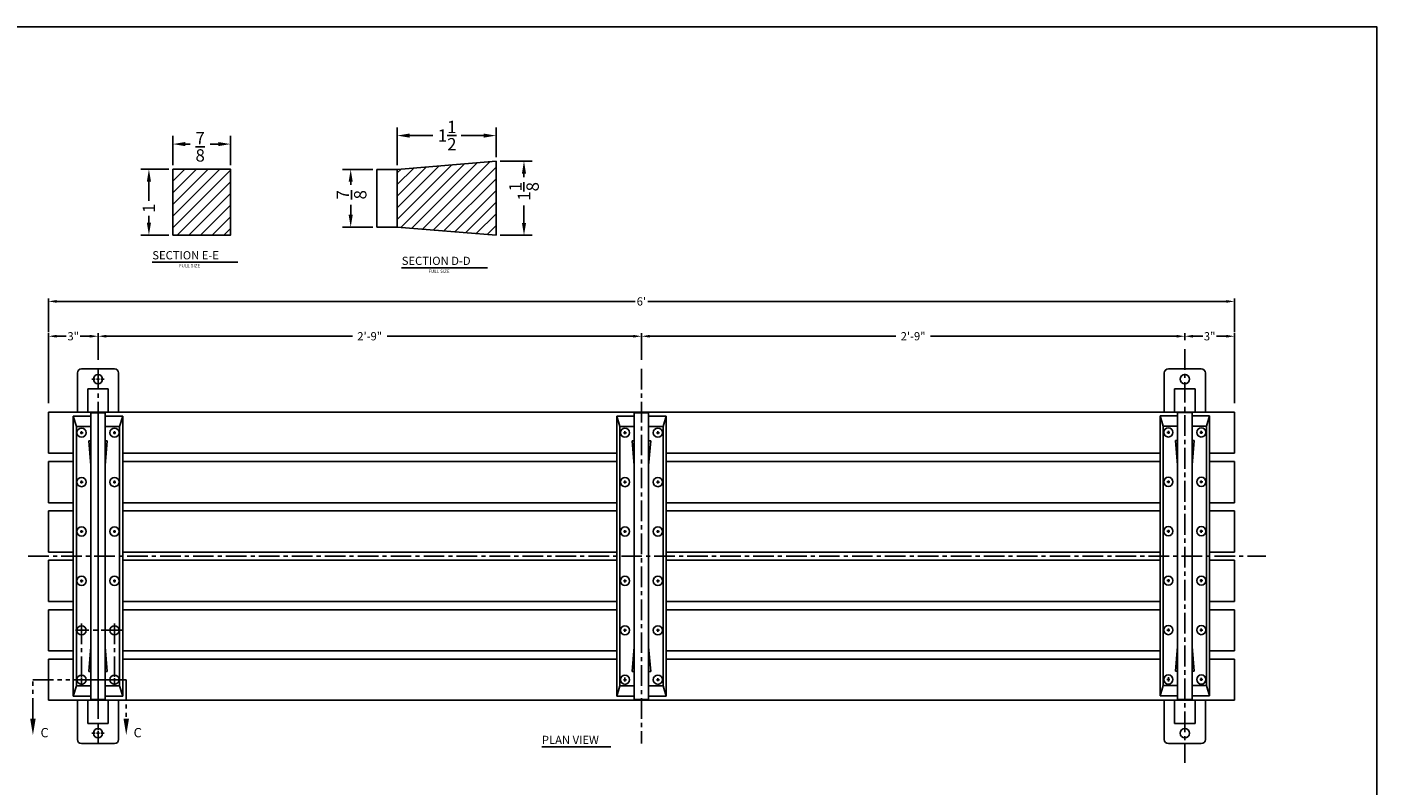
# Model space of a CAD drawing. Extents: x 0 to 144, y 0 to 96.
# Drawn here: x 62 to 144, y 50 to 96 of the extents above; entities that cross this region are included whole.
import ezdxf

# ---------------------------------------------------------------- set-up
doc = ezdxf.new("R2010")
doc.units = 0
doc.header["$MEASUREMENT"] = 0
doc.linetypes.add('CENTER', pattern=[2, 1.25, -0.25, 0.25, -0.25])
doc.linetypes.add('PHANTOM', pattern=[2.5, 1.25, -0.25, 0.25, -0.25, 0.25, -0.25])
doc.layers.get('DEFPOINTS').update_dxf_attribs({"linetype": 'CONTINUOUS'})
for name, color, linetype in [('6736-E', 161, 'CONTINUOUS'), ('CEN', 6, 'CENTER'), ('DIM', 4, 'CONTINUOUS'), ('HATCH', 1, 'CONTINUOUS'), ('SCREW', 6, 'CONTINUOUS'), ('SECTIONS', 221, 'PHANTOM'), ('STYLE 2 ARM', 82, 'CONTINUOUS'), ('TEXT', 4, 'CONTINUOUS'), ('WOOD', 52, 'CONTINUOUS')]:
    doc.layers.add(name, color=color, linetype=linetype)
doc.layers.add('BORDER', color=1, linetype='CONTINUOUS', plot=False)
doc.styles.add('ROMANS', font='romans')
doc.styles.add('ROMANT', font='romant', dxfattribs={"height": 0.1875})
doc.dimstyles.new('STANDARD$0', dxfattribs={"dimtxt": 0.5, "dimasz": 0.5, "dimexe": 0.18, "dimexo": 0.0625, "dimgap": 0.09, "dimtad": 0, "dimdec": 5, "dimzin": 0, "dimdsep": 46, "dimlunit": 4, "dimtxsty": 'Standard', "dimcen": -0.09, "dimadec": 0, "dimazin": 0, "dimtfac": 1, "dimtdec": 5, "dimtofl": 0, "dimtmove": 0, "dimatfit": 3, "dimfxl": 1, "dimtolj": 1, "dimtzin": 0, "dimarcsym": 0})

# ---------------------------------------------------------------- blocks, each defined once
blk = doc.blocks.new('*D118')
at = {"layer": 'DEFPOINTS', "color": 0, "transparency": 16777216}
for p in [(66.366, 77.224), (66.366, 75.728), (63.351, 73.103)]:
    blk.add_point(p, dxfattribs=at)
at = {"layer": 'DIM', "color": 0, "lineweight": -2, "transparency": 16777216}
for p, q in [((63.351, 73.165), (63.351, 77.404)), ((63.851, 77.224), (64.435, 77.224)), ((65.866, 77.224), (65.282, 77.224)), ((66.366, 75.79), (66.366, 77.404))]:
    blk.add_line(p, q, dxfattribs=at)
at = {"layer": 'DIM', "color": 0, "transparency": 16777216}
for points in [[(63.851, 77.308), (63.851, 77.141), (63.351, 77.224)], [(65.866, 77.308), (65.866, 77.141), (66.366, 77.224)]]:
    blk.add_solid(points, dxfattribs=at)
at = {"layer": 'DIM', "color": 0, "transparency": 16777216, "insert": (64.859, 77.224), "char_height": 0.5, "attachment_point": 5}
blk.add_mtext('\\A1;3"', dxfattribs=at)
blk = doc.blocks.new('*D124')
at = {"layer": 'DEFPOINTS', "color": 0, "transparency": 16777216}
for p in [(99.35, 77.224), (66.366, 75.728), (99.35, 75.728)]:
    blk.add_point(p, dxfattribs=at)
at = {"layer": 'DIM', "color": 0, "lineweight": -2, "transparency": 16777216}
for p, q in [((66.366, 75.79), (66.366, 77.404)), ((66.866, 77.224), (81.81, 77.224)), ((98.85, 77.224), (83.907, 77.224)), ((99.35, 75.79), (99.35, 77.404))]:
    blk.add_line(p, q, dxfattribs=at)
at = {"layer": 'DIM', "color": 0, "transparency": 16777216}
for points in [[(66.866, 77.308), (66.866, 77.141), (66.366, 77.224)], [(98.85, 77.308), (98.85, 77.141), (99.35, 77.224)]]:
    blk.add_solid(points, dxfattribs=at)
at = {"layer": 'DIM', "color": 0, "transparency": 16777216, "insert": (82.858, 77.224), "char_height": 0.5, "attachment_point": 5}
blk.add_mtext('\\A1;2\'-9"', dxfattribs=at)
blk = doc.blocks.new('*D125')
at = {"layer": 'DEFPOINTS', "color": 0, "transparency": 16777216}
for p in [(132.334, 77.224), (132.334, 76.925), (99.35, 75.728)]:
    blk.add_point(p, dxfattribs=at)
at = {"layer": 'DIM', "color": 0, "lineweight": -2, "transparency": 16777216}
for p, q in [((99.35, 75.79), (99.35, 77.404)), ((99.85, 77.224), (114.794, 77.224)), ((131.834, 77.224), (116.891, 77.224)), ((132.334, 76.987), (132.334, 77.404))]:
    blk.add_line(p, q, dxfattribs=at)
at = {"layer": 'DIM', "color": 0, "transparency": 16777216}
for points in [[(99.85, 77.308), (99.85, 77.141), (99.35, 77.224)], [(131.834, 77.308), (131.834, 77.141), (132.334, 77.224)]]:
    blk.add_solid(points, dxfattribs=at)
at = {"layer": 'DIM', "color": 0, "transparency": 16777216, "insert": (115.842, 77.224), "char_height": 0.5, "attachment_point": 5}
blk.add_mtext('\\A1;2\'-9"', dxfattribs=at)
blk = doc.blocks.new('*D126')
at = {"layer": 'DEFPOINTS', "color": 0, "transparency": 16777216}
for p in [(135.35, 77.224), (132.334, 76.925), (135.35, 73.103)]:
    blk.add_point(p, dxfattribs=at)
at = {"layer": 'DIM', "color": 0, "lineweight": -2, "transparency": 16777216}
for p, q in [((132.334, 76.987), (132.334, 77.404)), ((132.834, 77.224), (133.419, 77.224)), ((134.85, 77.224), (134.266, 77.224)), ((135.35, 73.165), (135.35, 77.404))]:
    blk.add_line(p, q, dxfattribs=at)
at = {"layer": 'DIM', "color": 0, "transparency": 16777216}
for points in [[(132.834, 77.308), (132.834, 77.141), (132.334, 77.224)], [(134.85, 77.308), (134.85, 77.141), (135.35, 77.224)]]:
    blk.add_solid(points, dxfattribs=at)
at = {"layer": 'DIM', "color": 0, "transparency": 16777216, "insert": (133.842, 77.224), "char_height": 0.5, "attachment_point": 5}
blk.add_mtext('\\A1;3"', dxfattribs=at)
blk = doc.blocks.new('*D127')
at = {"layer": 'DEFPOINTS', "color": 0, "transparency": 16777216}
for p in [(63.351, 79.339), (63.351, 77.404), (135.35, 77.404)]:
    blk.add_point(p, dxfattribs=at)
at = {"layer": 'DIM', "color": 0, "lineweight": -2, "transparency": 16777216}
for p, q in [((63.351, 77.467), (63.351, 79.519)), ((135.35, 77.467), (135.35, 79.519)), ((63.851, 79.339), (98.969, 79.339)), ((134.85, 79.339), (99.732, 79.339))]:
    blk.add_line(p, q, dxfattribs=at)
at = {"layer": 'DIM', "color": 0, "transparency": 16777216}
for points in [[(63.851, 79.423), (63.851, 79.256), (63.351, 79.339)], [(134.85, 79.423), (134.85, 79.256), (135.35, 79.339)]]:
    blk.add_solid(points, dxfattribs=at)
at = {"layer": 'DIM', "color": 0, "transparency": 16777216, "insert": (99.35, 79.339), "char_height": 0.5, "attachment_point": 5}
blk.add_mtext("\\A1;6'", dxfattribs=at)

msp = doc.modelspace()

# ---------------------------------------------------------------- hatches: boundary and pattern name
at = {"layer": 'HATCH'}
h = msp.add_hatch(dxfattribs=at)
h.set_pattern_fill('ANSI31', color=256, scale=4, style=0)
h.set_pattern_definition([(45, (124.82077, -152.57854), (-0.3535534, 0.3535534), [])])
h.paths.add_polyline_path([(90.523388, 83.354644), (90.523388, 87.854644), (84.523377, 87.354644), (84.523377, 83.854644)])
h = msp.add_hatch(dxfattribs=at)
h.set_pattern_fill('ANSI31', color=256, scale=4, style=0)
h.set_pattern_definition([(45, (132.1565, -127.18423), (-0.3535534, 0.3535534), [])])
h.paths.add_polyline_path([(74.412433, 87.361644), (70.912433, 87.361644), (70.912433, 83.361644), (74.412433, 83.361644)])

# ---------------------------------------------------------------- linework, layer by layer
at = {"layer": '6736-E'}
for p, q in [((65.116375, 74.995025), (65.116375, 72.620025)), ((67.366375, 75.245025), (65.366375, 75.245025)), ((67.616375, 74.995025), (67.616375, 72.620025)), ((131.08447, 74.995025), (131.08447, 72.620025)), ((133.33447, 75.245025), (131.33447, 75.245025)), ((133.58447, 74.995025), (133.58447, 72.620025)), ((65.741375, 74.027369), (65.741375, 72.620025)), ((66.366375, 74.027369), (65.741375, 74.027369)), ((66.366375, 74.027369), (66.991375, 74.027369)), ((66.991375, 74.027369), (66.991375, 72.620025)), ((131.70947, 74.027369), (131.70947, 72.620025)), ((132.33447, 74.027369), (131.70947, 74.027369)), ((132.33447, 74.027369), (132.95947, 74.027369)), ((132.95947, 74.027369), (132.95947, 72.620025)), ((65.116375, 52.745025), (65.116375, 55.120025)), ((65.741375, 53.712682), (65.741375, 55.120025)), ((66.991375, 53.712682), (66.991375, 55.120025)), ((67.616375, 52.745025), (67.616375, 55.120025)), ((131.08447, 52.745025), (131.08447, 55.120025)), ((131.70947, 53.712682), (131.70947, 55.120025)), ((132.95947, 53.712682), (132.95947, 55.120025)), ((133.58447, 52.745025), (133.58447, 55.120025)), ((66.366375, 53.712682), (65.741375, 53.712682)), ((66.366375, 53.712682), (66.991375, 53.712682)), ((132.33447, 53.712682), (131.70947, 53.712682)), ((132.33447, 53.712682), (132.95947, 53.712682)), ((67.366375, 52.495025), (65.366375, 52.495025)), ((133.33447, 52.495025), (131.33447, 52.495025))]:
    msp.add_line(p, q, dxfattribs=at)
for centre in [(66.366375, 74.620025), (132.33447, 74.620025), (66.366375, 53.120025), (132.33447, 53.120025)]:
    msp.add_circle(centre, 0.28125, dxfattribs=at)
for centre, start, end in [((65.366375, 74.995025), 90, 180), ((67.366375, 74.995025), 0, 90), ((131.33447, 74.995025), 90, 180), ((133.33447, 74.995025), 0, 90), ((65.366375, 52.745025), 180, 270), ((67.366375, 52.745025), 270, 0), ((131.33447, 52.745025), 180, 270), ((133.33447, 52.745025), 270, 0)]:
    msp.add_arc(centre, 0.25, start, end, dxfattribs=at)
at = {"layer": 'BORDER'}
msp.add_lwpolyline([(0, 0), (144, 0), (144, 96), (0, 96)], close=True, dxfattribs=at)
at = {"layer": 'CEN'}
for p, q in [((132.33447, 76.441827), (132.33447, 51.330166)), ((66.186375, 74.620025), (65.995125, 74.620025)), ((66.456375, 74.620025), (66.276375, 74.620025)), ((66.366375, 75.245025), (66.366375, 52.495025)), ((66.366375, 74.800025), (66.366375, 74.991275)), ((66.366375, 74.530025), (66.366375, 74.710025)), ((66.546375, 74.620025), (66.737625, 74.620025)), ((99.350422, 75.245025), (99.350422, 52.495025)), ((66.366375, 74.440025), (66.366375, 74.248775)), ((66.366375, 55.159817), (66.366375, 73.133346)), ((132.33447, 55.175788), (132.33447, 73.149317)), ((65.276375, 71.370025), (65.456375, 71.370025)), ((65.366375, 71.460025), (65.366375, 71.280025)), ((67.276375, 71.370025), (67.456375, 71.370025)), ((67.366375, 71.460025), (67.366375, 71.280025)), ((98.260422, 71.370025), (98.440422, 71.370025)), ((98.350422, 71.460025), (98.350422, 71.280025)), ((100.260422, 71.370025), (100.440422, 71.370025)), ((100.350422, 71.460025), (100.350422, 71.280025)), ((131.24447, 71.385996), (131.42447, 71.385996)), ((131.33447, 71.475996), (131.33447, 71.295996)), ((133.24447, 71.385996), (133.42447, 71.385996)), ((133.33447, 71.475996), (133.33447, 71.295996)), ((65.276375, 68.370025), (65.456375, 68.370025)), ((65.366375, 68.460025), (65.366375, 68.280025)), ((67.276375, 68.370025), (67.456375, 68.370025)), ((67.366375, 68.460025), (67.366375, 68.280025)), ((98.260422, 68.370025), (98.440422, 68.370025)), ((98.350422, 68.460025), (98.350422, 68.280025)), ((100.260422, 68.370025), (100.440422, 68.370025)), ((100.350422, 68.460025), (100.350422, 68.280025)), ((131.24447, 68.385996), (131.42447, 68.385996)), ((131.33447, 68.475996), (131.33447, 68.295996)), ((133.24447, 68.385996), (133.42447, 68.385996)), ((133.33447, 68.475996), (133.33447, 68.295996)), ((65.276375, 65.370025), (65.456375, 65.370025)), ((65.366375, 65.460025), (65.366375, 65.280025)), ((67.276375, 65.370025), (67.456375, 65.370025)), ((67.366375, 65.460025), (67.366375, 65.280025)), ((98.260422, 65.370025), (98.440422, 65.370025)), ((98.350422, 65.460025), (98.350422, 65.280025)), ((100.260422, 65.370025), (100.440422, 65.370025)), ((100.350422, 65.460025), (100.350422, 65.280025)), ((131.24447, 65.385996), (131.42447, 65.385996)), ((131.33447, 65.475996), (131.33447, 65.295996)), ((133.24447, 65.385996), (133.42447, 65.385996)), ((133.33447, 65.475996), (133.33447, 65.295996)), ((62.133145, 63.870025), (137.247143, 63.870025)), ((65.276375, 62.370025), (65.456375, 62.370025)), ((65.366375, 62.460025), (65.366375, 62.280025)), ((67.276375, 62.370025), (67.456375, 62.370025)), ((67.366375, 62.460025), (67.366375, 62.280025)), ((98.260422, 62.370025), (98.440422, 62.370025)), ((98.350422, 62.460025), (98.350422, 62.280025)), ((100.260422, 62.370025), (100.440422, 62.370025)), ((100.350422, 62.460025), (100.350422, 62.280025)), ((131.24447, 62.385996), (131.42447, 62.385996)), ((131.33447, 62.475996), (131.33447, 62.295996)), ((133.24447, 62.385996), (133.42447, 62.385996)), ((133.33447, 62.475996), (133.33447, 62.295996)), ((67.814753, 59.370025), (64.989323, 59.370025)), ((65.276375, 59.370025), (65.456375, 59.370025)), ((65.366375, 59.78875), (65.366375, 55.999664)), ((65.366375, 59.460025), (65.366375, 59.280025)), ((67.276375, 59.370025), (67.456375, 59.370025)), ((67.366375, 59.78875), (67.366375, 55.999664)), ((67.366375, 59.460025), (67.366375, 59.280025)), ((98.260422, 59.370025), (98.440422, 59.370025)), ((98.350422, 59.460025), (98.350422, 59.280025)), ((100.260422, 59.370025), (100.440422, 59.370025)), ((100.350422, 59.460025), (100.350422, 59.280025)), ((131.24447, 59.385996), (131.42447, 59.385996)), ((131.33447, 59.475996), (131.33447, 59.295996)), ((133.24447, 59.385996), (133.42447, 59.385996)), ((133.33447, 59.475996), (133.33447, 59.295996)), ((67.814753, 56.370025), (64.989323, 56.370025)), ((65.276375, 56.370025), (65.456375, 56.370025)), ((65.366375, 56.254762), (65.366375, 56.499891)), ((65.366375, 56.460025), (65.366375, 56.280025)), ((67.276375, 56.370025), (67.456375, 56.370025)), ((67.366375, 56.460025), (67.366375, 56.280025)), ((98.260422, 56.370025), (98.440422, 56.370025)), ((98.350422, 56.254762), (98.350422, 56.499891)), ((98.350422, 56.460025), (98.350422, 56.280025)), ((100.260422, 56.370025), (100.440422, 56.370025)), ((100.350422, 56.460025), (100.350422, 56.280025)), ((131.24447, 56.385996), (131.42447, 56.385996)), ((131.33447, 56.270734), (131.33447, 56.515863)), ((131.33447, 56.475996), (131.33447, 56.295996)), ((133.24447, 56.385996), (133.42447, 56.385996)), ((133.33447, 56.475996), (133.33447, 56.295996)), ((66.366375, 53.300025), (66.366375, 53.491275)), ((66.186375, 53.120025), (65.995125, 53.120025)), ((66.456375, 53.120025), (66.276375, 53.120025)), ((66.366375, 53.030025), (66.366375, 53.210025)), ((66.366375, 52.940025), (66.366375, 52.748775)), ((66.546375, 53.120025), (66.737625, 53.120025))]:
    msp.add_line(p, q, dxfattribs=at)
at = {"layer": 'DIM'}
for p, q in [((70.912433, 87.611644), (70.912433, 89.390553)), ((74.412433, 87.611644), (74.412433, 89.390553)), ((84.523377, 87.604644), (84.523377, 89.905944)), ((85.273377, 89.405944), (86.69595, 89.405944)), ((89.773388, 89.405944), (88.41595, 89.405944)), ((90.523388, 88.104644), (90.523388, 89.905944)), ((71.662433, 88.890553), (71.95709, 88.890553)), ((73.662433, 88.890553), (73.17709, 88.890553)), ((90.773388, 87.854644), (92.722661, 87.854644)), ((70.662433, 87.361644), (68.95528, 87.361644)), ((83.039928, 87.354644), (81.203575, 87.354644)), ((92.222661, 87.104644), (92.222661, 86.879182)), ((69.45528, 86.611644), (69.45528, 85.443356)), ((81.703575, 86.604644), (81.703575, 86.424832)), ((69.45528, 84.111644), (69.45528, 84.544785)), ((81.703575, 84.604644), (81.703575, 85.204832)), ((92.222661, 84.104644), (92.222661, 85.159182)), ((83.039928, 83.854644), (81.203575, 83.854644)), ((70.662433, 83.361644), (68.95528, 83.361644)), ((90.773388, 83.354644), (92.722661, 83.354644))]:
    msp.add_line(p, q, dxfattribs=at)
for points in [[(85.273377, 89.530944), (85.273377, 89.280944), (84.523377, 89.405944)], [(89.773388, 89.530944), (89.773388, 89.280944), (90.523388, 89.405944)], [(71.662433, 89.015553), (71.662433, 88.765553), (70.912433, 88.890553)], [(73.662433, 89.015553), (73.662433, 88.765553), (74.412433, 88.890553)], [(92.097661, 87.104644), (92.347661, 87.104644), (92.222661, 87.854644)], [(69.33028, 86.611644), (69.58028, 86.611644), (69.45528, 87.361644)], [(81.578575, 86.604644), (81.828575, 86.604644), (81.703575, 87.354644)], [(81.578575, 84.604644), (81.828575, 84.604644), (81.703575, 83.854644)], [(69.33028, 84.111644), (69.58028, 84.111644), (69.45528, 83.361644)], [(92.097661, 84.104644), (92.347661, 84.104644), (92.222661, 83.354644)]]:
    msp.add_solid(points, dxfattribs=at)
at = {"layer": 'SCREW'}
for centre, start, end in [((65.366375, 71.370025), 90, 270), ((65.366375, 71.370025), 270, 90), ((67.366375, 71.370025), 90, 270), ((67.366375, 71.370025), 270, 90), ((98.350422, 71.370025), 90, 270), ((98.350422, 71.370025), 270, 90), ((100.350422, 71.370025), 90, 270), ((100.350422, 71.370025), 270, 90), ((131.33447, 71.385996), 90, 270), ((131.33447, 71.385996), 270, 90), ((133.33447, 71.385996), 90, 270), ((133.33447, 71.385996), 270, 90), ((65.366375, 68.370025), 90, 270), ((65.366375, 68.370025), 270, 90), ((67.366375, 68.370025), 90, 270), ((67.366375, 68.370025), 270, 90), ((98.350422, 68.370025), 90, 270), ((98.350422, 68.370025), 270, 90), ((100.350422, 68.370025), 90, 270), ((100.350422, 68.370025), 270, 90), ((131.33447, 68.385996), 90, 270), ((131.33447, 68.385996), 270, 90), ((133.33447, 68.385996), 90, 270), ((133.33447, 68.385996), 270, 90), ((65.366375, 65.370025), 90, 270), ((65.366375, 65.370025), 270, 90), ((67.366375, 65.370025), 90, 270), ((67.366375, 65.370025), 270, 90), ((98.350422, 65.370025), 90, 270), ((98.350422, 65.370025), 270, 90), ((100.350422, 65.370025), 90, 270), ((100.350422, 65.370025), 270, 90), ((131.33447, 65.385996), 90, 270), ((131.33447, 65.385996), 270, 90), ((133.33447, 65.385996), 90, 270), ((133.33447, 65.385996), 270, 90), ((65.366375, 62.370025), 90, 270), ((65.366375, 62.370025), 270, 90), ((67.366375, 62.370025), 90, 270), ((67.366375, 62.370025), 270, 90), ((98.350422, 62.370025), 90, 270), ((98.350422, 62.370025), 270, 90), ((100.350422, 62.370025), 90, 270), ((100.350422, 62.370025), 270, 90), ((131.33447, 62.385996), 90, 270), ((131.33447, 62.385996), 270, 90), ((133.33447, 62.385996), 90, 270), ((133.33447, 62.385996), 270, 90), ((65.366375, 59.370025), 90, 270), ((65.366375, 59.370025), 270, 90), ((67.366375, 59.370025), 90, 270), ((67.366375, 59.370025), 270, 90), ((98.350422, 59.370025), 90, 270), ((98.350422, 59.370025), 270, 90), ((100.350422, 59.370025), 90, 270), ((100.350422, 59.370025), 270, 90), ((131.33447, 59.385996), 90, 270), ((131.33447, 59.385996), 270, 90), ((133.33447, 59.385996), 90, 270), ((133.33447, 59.385996), 270, 90), ((65.366375, 56.370025), 90, 270), ((65.366375, 56.370025), 270, 90), ((67.366375, 56.370025), 90, 270), ((67.366375, 56.370025), 270, 90), ((98.350422, 56.370025), 90, 270), ((98.350422, 56.370025), 270, 90), ((100.350422, 56.370025), 90, 270), ((100.350422, 56.370025), 270, 90), ((131.33447, 56.385996), 90, 270), ((131.33447, 56.385996), 270, 90), ((133.33447, 56.385996), 90, 270), ((133.33447, 56.385996), 270, 90)]:
    msp.add_arc(centre, 0.28, start, end, dxfattribs=at)
at = {"layer": 'SECTIONS'}
msp.add_lwpolyline([(62.41351, 54.005428), (62.41351, 56.370025), (68.078535, 56.370025), (68.078535, 54.005428)], dxfattribs=at)
for points in [[(62.580177, 54.005428), (62.246844, 54.005428), (62.41351, 53.005428)], [(67.911868, 54.005428), (68.245201, 54.005428), (68.078535, 53.005428)]]:
    msp.add_solid(points, dxfattribs=at)
at = {"layer": 'STYLE 2 ARM'}
for p, q in [((90.523388, 87.854644), (84.523377, 87.354644)), ((90.523388, 83.354644), (90.523388, 87.854644)), ((83.289928, 83.854644), (83.289928, 87.354644)), ((84.523377, 87.354644), (83.289928, 87.354644)), ((84.523377, 83.854644), (84.523377, 87.354644)), ((84.523377, 83.854644), (83.289928, 83.854644)), ((90.523388, 83.354644), (84.523377, 83.854644)), ((64.866375, 55.370025), (64.866375, 72.370025)), ((65.053875, 71.745025), (64.866375, 72.370025)), ((64.866375, 72.370025), (65.928875, 72.370025)), ((65.928875, 72.580234), (65.928875, 55.159817)), ((65.928875, 72.580234), (66.803875, 72.580234)), ((66.803875, 72.580234), (66.803875, 55.159817)), ((66.803875, 72.370025), (67.866375, 72.370025)), ((67.678875, 71.745025), (67.866375, 72.370025)), ((67.866375, 55.370025), (67.866375, 72.370025)), ((97.850422, 55.370025), (97.850422, 72.370025)), ((98.037922, 71.745025), (97.850422, 72.370025)), ((97.850422, 72.370025), (98.912922, 72.370025)), ((98.912922, 72.580234), (98.912922, 55.159817)), ((98.912922, 72.580234), (99.787922, 72.580234)), ((99.787922, 72.580234), (99.787922, 55.159817)), ((99.787922, 72.370025), (100.850422, 72.370025)), ((100.662922, 71.745025), (100.850422, 72.370025)), ((100.850422, 55.370025), (100.850422, 72.370025)), ((130.83447, 55.385996), (130.83447, 72.385996)), ((131.02197, 71.760996), (130.83447, 72.385996)), ((130.83447, 72.385996), (131.89697, 72.385996)), ((131.89697, 72.596205), (131.89697, 55.175788)), ((131.89697, 72.596205), (132.77197, 72.596205)), ((132.77197, 72.596205), (132.77197, 55.175788)), ((132.77197, 72.385996), (133.83447, 72.385996)), ((133.64697, 71.760996), (133.83447, 72.385996)), ((133.83447, 55.385996), (133.83447, 72.385996)), ((65.053875, 55.995025), (65.053875, 71.745025)), ((65.053875, 71.745025), (65.928875, 71.745025)), ((66.803875, 71.745025), (67.678875, 71.745025)), ((67.678875, 55.995025), (67.678875, 71.745025)), ((98.037922, 55.995025), (98.037922, 71.745025)), ((98.037922, 71.745025), (98.912922, 71.745025)), ((99.787922, 71.745025), (100.662922, 71.745025)), ((100.662922, 55.995025), (100.662922, 71.745025)), ((131.02197, 56.010996), (131.02197, 71.760996)), ((131.02197, 71.760996), (131.89697, 71.760996)), ((132.77197, 71.760996), (133.64697, 71.760996)), ((133.64697, 56.010996), (133.64697, 71.760996)), ((65.803875, 70.871218), (65.928875, 69.371216)), ((65.803875, 70.871218), (65.928875, 70.871218)), ((66.928875, 70.871218), (66.803875, 69.371216)), ((66.803875, 70.871218), (66.928875, 70.871218)), ((98.787922, 70.871218), (98.912922, 69.371216)), ((98.787922, 70.871218), (98.912922, 70.871218)), ((99.912922, 70.871218), (99.787922, 69.371216)), ((99.787922, 70.871218), (99.912922, 70.871218)), ((131.77197, 70.88719), (131.89697, 69.387187)), ((131.77197, 70.88719), (131.89697, 70.88719)), ((132.89697, 70.88719), (132.77197, 69.387187)), ((132.77197, 70.88719), (132.89697, 70.88719)), ((65.803875, 56.868832), (65.928875, 58.368835)), ((66.928875, 56.868832), (66.803875, 58.368835)), ((98.787922, 56.868832), (98.912922, 58.368835)), ((99.912922, 56.868832), (99.787922, 58.368835)), ((131.77197, 56.884803), (131.89697, 58.384806)), ((132.89697, 56.884803), (132.77197, 58.384806)), ((65.803875, 56.868832), (65.928875, 56.868832)), ((66.803875, 56.868832), (66.928875, 56.868832)), ((98.787922, 56.868832), (98.912922, 56.868832)), ((99.787922, 56.868832), (99.912922, 56.868832)), ((131.77197, 56.884803), (131.89697, 56.884803)), ((132.77197, 56.884803), (132.89697, 56.884803)), ((64.866375, 55.370025), (65.053875, 55.995025)), ((65.053875, 55.995025), (65.928875, 55.995025)), ((66.803875, 55.995025), (67.678875, 55.995025)), ((67.866375, 55.370025), (67.678875, 55.995025)), ((97.850422, 55.370025), (98.037922, 55.995025)), ((98.037922, 55.995025), (98.912922, 55.995025)), ((99.787922, 55.995025), (100.662922, 55.995025)), ((100.850422, 55.370025), (100.662922, 55.995025)), ((130.83447, 55.385996), (131.02197, 56.010996)), ((131.02197, 56.010996), (131.89697, 56.010996)), ((132.77197, 56.010996), (133.64697, 56.010996)), ((133.83447, 55.385996), (133.64697, 56.010996)), ((64.866375, 55.370025), (65.928875, 55.370025)), ((65.928875, 55.159817), (66.803875, 55.159817)), ((66.803875, 55.370025), (67.866375, 55.370025)), ((97.850422, 55.370025), (98.912922, 55.370025)), ((98.912922, 55.159817), (99.787922, 55.159817)), ((99.787922, 55.370025), (100.850422, 55.370025)), ((130.83447, 55.385996), (131.89697, 55.385996)), ((131.89697, 55.175788), (132.77197, 55.175788)), ((132.77197, 55.385996), (133.83447, 55.385996))]:
    msp.add_line(p, q, dxfattribs=at)
msp.add_lwpolyline([(70.912433, 83.361644), (74.412433, 83.361644), (74.412433, 87.361644), (70.912433, 87.361644)], close=True, dxfattribs=at)
at = {"layer": 'TEXT'}
for p, q in [((69.646826, 81.725083), (74.857194, 81.725083)), ((84.78841, 81.386878), (89.998778, 81.386878)), ((93.296998, 52.299736), (97.503521, 52.299736))]:
    msp.add_line(p, q, dxfattribs=at)
at = {"layer": 'WOOD'}
for p, q in [((63.35088, 72.620025), (135.349965, 72.620025)), ((63.35088, 70.120025), (63.35088, 72.620025)), ((135.349965, 70.120025), (135.349965, 72.620025)), ((63.35088, 70.120025), (64.866375, 70.120025)), ((67.866375, 70.120025), (97.850422, 70.120025)), ((100.850422, 70.120025), (130.83447, 70.120025)), ((133.83447, 70.120025), (135.349965, 70.120025)), ((63.35088, 69.620025), (64.866375, 69.620025)), ((63.35088, 67.120025), (63.35088, 69.620025)), ((67.866375, 69.620025), (97.850422, 69.620025)), ((100.850422, 69.620025), (130.83447, 69.620025)), ((133.83447, 69.620025), (135.349965, 69.620025)), ((135.349965, 67.120025), (135.349965, 69.620025)), ((63.35088, 67.120025), (64.866375, 67.120025)), ((63.35088, 66.620025), (64.866375, 66.620025)), ((63.35088, 64.120025), (63.35088, 66.620025)), ((67.866375, 67.120025), (97.850422, 67.120025)), ((67.866375, 66.620025), (97.850422, 66.620025)), ((100.850422, 67.120025), (130.83447, 67.120025)), ((100.850422, 66.620025), (130.83447, 66.620025)), ((133.83447, 67.120025), (135.349965, 67.120025)), ((133.83447, 66.620025), (135.349965, 66.620025)), ((135.349965, 64.120025), (135.349965, 66.620025)), ((63.35088, 64.120025), (64.866375, 64.120025)), ((67.866375, 64.120025), (97.850422, 64.120025)), ((100.850422, 64.120025), (130.83447, 64.120025)), ((133.83447, 64.120025), (135.349965, 64.120025)), ((63.35088, 63.620025), (63.35088, 61.120025)), ((63.35088, 63.620025), (64.866375, 63.620025)), ((67.866375, 63.620025), (97.850422, 63.620025)), ((100.850422, 63.620025), (130.83447, 63.620025)), ((133.83447, 63.620025), (135.349965, 63.620025)), ((135.349965, 61.120025), (135.349965, 63.620025)), ((63.35088, 61.120025), (64.866375, 61.120025)), ((67.866375, 61.120025), (97.850422, 61.120025)), ((100.850422, 61.120025), (130.83447, 61.120025)), ((133.83447, 61.120025), (135.349965, 61.120025)), ((63.35088, 60.620025), (64.866375, 60.620025)), ((63.35088, 60.620025), (63.35088, 58.120025)), ((67.866375, 60.620025), (97.850422, 60.620025)), ((100.850422, 60.620025), (130.83447, 60.620025)), ((133.83447, 60.620025), (135.349965, 60.620025)), ((135.349965, 58.120025), (135.349965, 60.620025)), ((63.35088, 58.120025), (64.866375, 58.120025)), ((63.35088, 57.620025), (64.866375, 57.620025)), ((63.35088, 57.620025), (63.35088, 55.120025)), ((67.866375, 58.120025), (97.850422, 58.120025)), ((67.866375, 57.620025), (97.850422, 57.620025)), ((100.850422, 58.120025), (130.83447, 58.120025)), ((100.850422, 57.620025), (130.83447, 57.620025)), ((133.83447, 58.120025), (135.349965, 58.120025)), ((133.83447, 57.620025), (135.349965, 57.620025)), ((135.349965, 55.120025), (135.349965, 57.620025)), ((63.35088, 55.120025), (135.349965, 55.120025))]:
    msp.add_line(p, q, dxfattribs=at)

# ---------------------------------------------------------------- texts
at = {"layer": 'DIM', "style": 'ROMANS'}
for s, p in [('SECTION E-E', (69.661088, 81.890712)), ('SECTION D-D', (84.802672, 81.552507)), ('PLAN VIEW', (93.31126, 52.465365))]:
    msp.add_text(s, height=0.5, dxfattribs=at).set_placement(p)
at = {"layer": 'DIM', "char_height": 0.75, "attachment_point": 5, "style": 'ROMANS'}
for s, insert in [('\\A1;1{\\H1.000000x;\\S1/2;}', (87.55595, 89.405944)), ('\\A1;{\\H1.000000x;\\S7/8;}', (72.56709, 88.728537))]:
    msp.add_mtext(s, dxfattribs=dict(at, insert=insert))
at = {"layer": 'DIM', "char_height": 0.75, "attachment_point": 5, "rotation": 90, "style": 'ROMANS'}
for s, insert in [('\\A1;{\\H1.000000x;\\S7/8;}', (81.759921, 85.814832)), ('\\A1;1{\\H1.000000x;\\S1/8;}', (92.222661, 86.019182)), ('\\A1;1', (69.45528, 84.99407))]:
    msp.add_mtext(s, dxfattribs=dict(at, insert=insert))
at = {"layer": 'SECTIONS', "style": 'ROMANT', "text_generation_flag": 2}
for p in [(62.876742, 53.438553), (68.525671, 53.438553)]:
    msp.add_text('C', height=0.5625, rotation=180, dxfattribs=at).set_placement(p)
at = {"layer": 'TEXT'}
for p in [(71.290245, 81.410707), (86.431829, 81.072502)]:
    msp.add_text('FULL SIZE', height=0.2, dxfattribs=at).set_placement(p)

# ---------------------------------------------------------------- dimensions: what is measured, and where the dimension line sits
at = {"layer": 'DIM'}
for base, p1, p2, picture, middle in [((63.3508801, 79.3393559), (135.3499646, 77.4041968), (63.3508801, 77.4041968), '*D127', (99.3504223, 79.3393559)), ((66.366375, 77.2241968), (63.3508801, 73.1028189), (66.366375, 75.7278189), '*D118', (64.8586276, 77.2241968))]:
    dim = msp.add_linear_dim(base=base, p1=p1, p2=p2, dimstyle='STANDARD$0', dxfattribs=at)
    dim.commit()
    dim.dimension.update_dxf_attribs({"geometry": picture, "text_midpoint": middle})
for base, p1, p2, picture, middle in [((99.350422, 77.224197), (66.366375, 75.727819), (99.350422, 75.727819), '*D124', (82.858399, 77.224197)), ((132.33447, 77.224197), (99.350422, 75.727819), (132.33447, 76.924621), '*D125', (115.842446, 77.224197))]:
    dim = msp.add_linear_dim(base=base, p1=p1, p2=p2, text='2\'-9"', dimstyle='STANDARD$0', override={"dimtmove": 1}, dxfattribs=at)
    dim.commit()
    dim.dimension.update_dxf_attribs({"geometry": picture, "text_midpoint": middle})
dim = msp.add_linear_dim(base=(135.3499646, 77.2241968), p1=(132.3344697, 76.9246206), p2=(135.3499646, 73.1028189), dimstyle='STANDARD$0', override={"dimtmove": 1}, dxfattribs=at)
dim.commit()
dim.dimension.update_dxf_attribs({"geometry": '*D126', "text_midpoint": (133.8422171, 77.2241968)})

doc.saveas('drawing.dxf')
